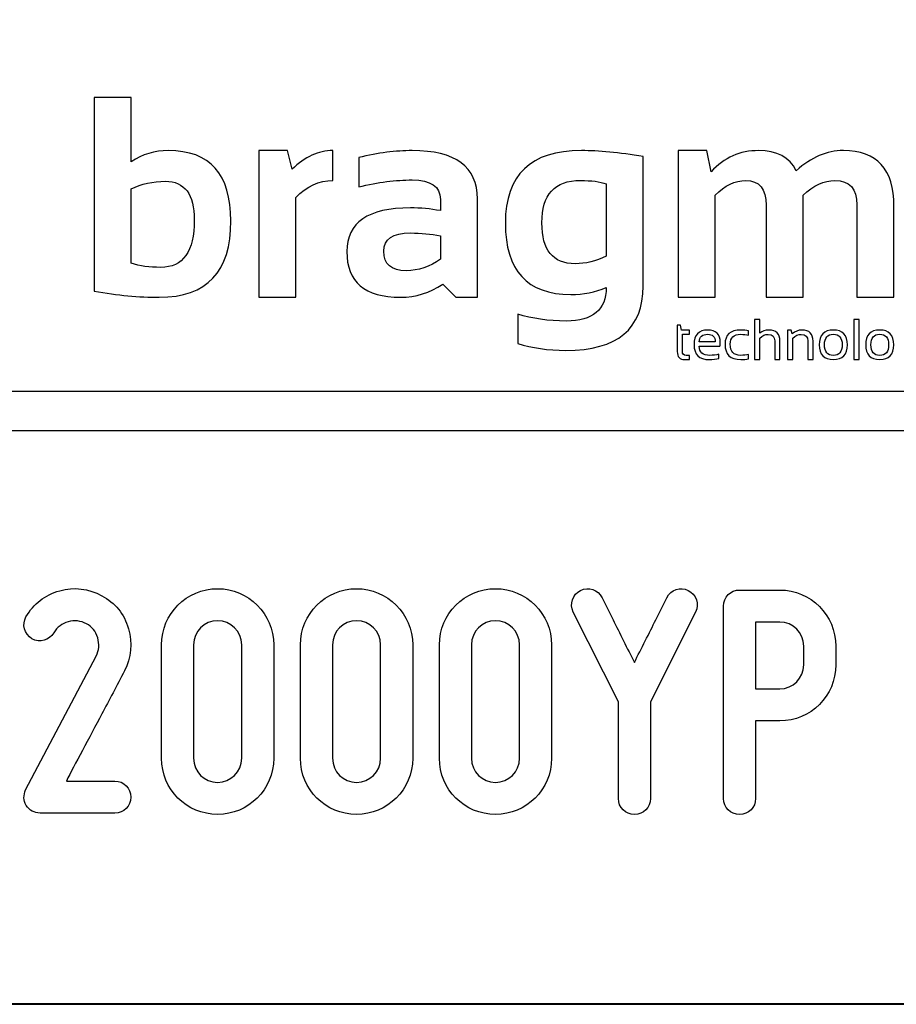
# Model space of a CAD drawing. Units: millimetres. Extents: x -185 to 205, y -143 to 145.
# Drawn here: x 85 to 107, y -143 to -119 of the extents above; entities that cross this region are included whole.
import ezdxf

# ---------------------------------------------------------------- set-up
doc = ezdxf.new("R2010")
doc.units = ezdxf.units.MM
doc.header["$MEASUREMENT"] = 0
doc.layers.add('Camada 1', color=7, linetype='Continuous')

msp = doc.modelspace()

# ---------------------------------------------------------------- linework, layer by layer
at = {"layer": 'Camada 1', "lineweight": 9}
msp.add_open_spline([(205.0091, -130.5631), (205.0091, -130.5631), (205.0091, 143.5453), (205.0091, 143.5453), (205.0091, 143.5453), (205.0091, 143.5453), (-185.0079, 143.5453), (-185.0079, 143.5453)], degree=3, knots=[0, 0, 0, 0, 0.3333333, 0.3333333, 0.3333333, 0.3333333, 1, 1, 1, 1], dxfattribs=at)
at = {"layer": 'Camada 1', "color": 250}
for points, knots in [([(86.7523, -120.4855), (86.7523, -120.4855), (87.6916, -120.4855), (87.6916, -120.4855), (87.6916, -120.4855), (87.6916, -120.4855), (87.6916, -122.115), (87.6916, -122.115), (87.6916, -122.115), (87.972, -121.9264), (88.2851, -121.8322), (88.6297, -121.8322), (88.6297, -121.8322), (89.6874, -121.8322), (90.2157, -122.4269), (90.2157, -123.6164), (90.2157, -123.6164), (90.2157, -124.9063), (89.6112, -125.5506), (88.4, -125.5506), (88.4, -125.5506), (87.8899, -125.5506), (87.341, -125.4999), (86.7523, -125.3983), (86.7523, -125.3983), (86.7523, -125.3983), (86.7523, -120.4855), (86.7523, -120.4855)], [0, 0, 0, 0, 0.125, 0.125, 0.125, 0.125, 0.25, 0.25, 0.25, 0.25, 0.375, 0.375, 0.375, 0.375, 0.5, 0.5, 0.5, 0.5, 0.625, 0.625, 0.625, 0.625, 0.75, 0.75, 0.75, 0.75, 1, 1, 1, 1]), ([(90.9241, -125.5506), (90.9241, -125.5506), (90.9241, -121.8322), (90.9241, -121.8322), (90.9241, -121.8322), (90.9241, -121.8322), (91.6506, -121.8322), (91.6506, -121.8322), (91.6506, -121.8322), (91.6506, -121.8322), (91.7678, -122.3061), (91.7678, -122.3061), (91.7678, -122.3061), (92.093, -121.9905), (92.4375, -121.8322), (92.8014, -121.8322), (92.8014, -121.8322), (92.8014, -121.8322), (92.8014, -122.5901), (92.8014, -122.5901), (92.8014, -122.5901), (92.452, -122.5901), (92.139, -122.7352), (91.8633, -123.0253), (91.8633, -123.0253), (91.8633, -123.0253), (91.8633, -125.5506), (91.8633, -125.5506), (91.8633, -125.5506), (91.8633, -125.5506), (90.9241, -125.5506), (90.9241, -125.5506)], [0, 0, 0, 0, 0.1111111, 0.1111111, 0.1111111, 0.1111111, 0.2222222, 0.2222222, 0.2222222, 0.2222222, 0.3333333, 0.3333333, 0.3333333, 0.3333333, 0.4444444, 0.4444444, 0.4444444, 0.4444444, 0.5555556, 0.5555556, 0.5555556, 0.5555556, 0.6666667, 0.6666667, 0.6666667, 0.6666667, 0.7777778, 0.7777778, 0.7777778, 0.7777778, 1, 1, 1, 1]), ([(93.1556, -124.3925), (93.1556, -123.6539), (93.6935, -123.284), (94.7706, -123.284), (94.7706, -123.284), (95.0233, -123.284), (95.2759, -123.3082), (95.5286, -123.3553), (95.5286, -123.3553), (95.5286, -123.3553), (95.5286, -123.0749), (95.5286, -123.0749), (95.5286, -123.0749), (95.5286, -122.7424), (95.288, -122.5756), (94.8093, -122.5756), (94.8093, -122.5756), (94.4031, -122.5756), (93.9522, -122.6348), (93.4566, -122.7521), (93.4566, -122.7521), (93.4566, -122.7521), (93.4566, -122.0087), (93.4566, -122.0087), (93.4566, -122.0087), (93.9522, -121.8914), (94.4031, -121.8322), (94.8093, -121.8322), (94.8093, -121.8322), (95.9142, -121.8322), (96.4666, -122.2408), (96.4666, -123.0567), (96.4666, -123.0567), (96.4666, -123.0567), (96.4666, -125.5506), (96.4666, -125.5506), (96.4666, -125.5506), (96.4666, -125.5506), (95.9214, -125.5506), (95.9214, -125.5506), (95.9214, -125.5506), (95.9214, -125.5506), (95.5878, -125.2182), (95.5878, -125.2182), (95.5878, -125.2182), (95.265, -125.4394), (94.9084, -125.5506), (94.5192, -125.5506), (94.5192, -125.5506), (93.6101, -125.5506), (93.1556, -125.165), (93.1556, -124.3925)], [0, 0, 0, 0, 0.0714286, 0.0714286, 0.0714286, 0.0714286, 0.1428571, 0.1428571, 0.1428571, 0.1428571, 0.2142857, 0.2142857, 0.2142857, 0.2142857, 0.2857143, 0.2857143, 0.2857143, 0.2857143, 0.3571429, 0.3571429, 0.3571429, 0.3571429, 0.4285714, 0.4285714, 0.4285714, 0.4285714, 0.5, 0.5, 0.5, 0.5, 0.5714286, 0.5714286, 0.5714286, 0.5714286, 0.6428571, 0.6428571, 0.6428571, 0.6428571, 0.7142857, 0.7142857, 0.7142857, 0.7142857, 0.7857143, 0.7857143, 0.7857143, 0.7857143, 0.8571429, 0.8571429, 0.8571429, 0.8571429, 1, 1, 1, 1]), ([(100.6698, -125.2677), (100.6698, -126.3533), (100.017, -126.8961), (98.7115, -126.8961), (98.7115, -126.8961), (98.2533, -126.8961), (97.8471, -126.8368), (97.493, -126.7196), (97.493, -126.7196), (97.493, -126.7196), (97.493, -125.9761), (97.493, -125.9761), (97.493, -125.9761), (97.8544, -126.0934), (98.263, -126.1526), (98.7187, -126.1526), (98.7187, -126.1526), (99.3945, -126.1526), (99.7318, -125.8697), (99.7318, -125.3028), (99.7318, -125.3028), (99.4537, -125.4213), (99.1527, -125.4793), (98.8324, -125.4793), (98.8324, -125.4793), (97.7275, -125.4793), (97.175, -124.8761), (97.175, -123.6696), (97.175, -123.6696), (97.175, -122.445), (97.8181, -121.8322), (99.1044, -121.8322), (99.1044, -121.8322), (99.5371, -121.8322), (100.0594, -121.8829), (100.6698, -121.9845), (100.6698, -121.9845), (100.6698, -121.9845), (100.6698, -125.2677), (100.6698, -125.2677)], [0, 0, 0, 0, 0.0909091, 0.0909091, 0.0909091, 0.0909091, 0.1818182, 0.1818182, 0.1818182, 0.1818182, 0.2727273, 0.2727273, 0.2727273, 0.2727273, 0.3636364, 0.3636364, 0.3636364, 0.3636364, 0.4545455, 0.4545455, 0.4545455, 0.4545455, 0.5454545, 0.5454545, 0.5454545, 0.5454545, 0.6363636, 0.6363636, 0.6363636, 0.6363636, 0.7272727, 0.7272727, 0.7272727, 0.7272727, 0.8181818, 0.8181818, 0.8181818, 0.8181818, 1, 1, 1, 1]), ([(101.5559, -125.5506), (101.5559, -125.5506), (101.5559, -121.8322), (101.5559, -121.8322), (101.5559, -121.8322), (101.5559, -121.8322), (102.2824, -121.8322), (102.2824, -121.8322), (102.2824, -121.8322), (102.2824, -121.8322), (102.3924, -122.3701), (102.3924, -122.3701), (102.3924, -122.3701), (102.7249, -122.0111), (103.125, -121.8322), (103.5928, -121.8322), (103.5928, -121.8322), (104.0606, -121.8322), (104.3798, -122.0014), (104.5526, -122.3423), (104.5526, -122.3423), (104.9322, -122.0014), (105.3299, -121.8322), (105.7458, -121.8322), (105.7458, -121.8322), (106.6004, -121.8322), (107.0284, -122.3024), (107.0284, -123.2453), (107.0284, -123.2453), (107.0284, -123.2453), (107.0284, -125.5506), (107.0284, -125.5506), (107.0284, -125.5506), (107.0284, -125.5506), (106.0891, -125.5506), (106.0891, -125.5506), (106.0891, -125.5506), (106.0891, -125.5506), (106.0891, -123.2091), (106.0891, -123.2091), (106.0891, -123.2091), (106.0891, -122.7968), (105.9029, -122.5901), (105.5294, -122.5901), (105.5294, -122.5901), (105.2514, -122.5901), (104.983, -122.7146), (104.7255, -122.9649), (104.7255, -122.9649), (104.7255, -122.9649), (104.7255, -125.5506), (104.7255, -125.5506), (104.7255, -125.5506), (104.7255, -125.5506), (103.7874, -125.5506), (103.7874, -125.5506), (103.7874, -125.5506), (103.7874, -125.5506), (103.7874, -123.2199), (103.7874, -123.2199), (103.7874, -123.2199), (103.7874, -122.8004), (103.6146, -122.5901), (103.27, -122.5901), (103.27, -122.5901), (102.9969, -122.5901), (102.7382, -122.7146), (102.4952, -122.9649), (102.4952, -122.9649), (102.4952, -122.9649), (102.4952, -125.5506), (102.4952, -125.5506), (102.4952, -125.5506), (102.4952, -125.5506), (101.5559, -125.5506), (101.5559, -125.5506)], [0, 0, 0, 0, 0.05, 0.05, 0.05, 0.05, 0.1, 0.1, 0.1, 0.1, 0.15, 0.15, 0.15, 0.15, 0.2, 0.2, 0.2, 0.2, 0.25, 0.25, 0.25, 0.25, 0.3, 0.3, 0.3, 0.3, 0.35, 0.35, 0.35, 0.35, 0.4, 0.4, 0.4, 0.4, 0.45, 0.45, 0.45, 0.45, 0.5, 0.5, 0.5, 0.5, 0.55, 0.55, 0.55, 0.55, 0.6, 0.6, 0.6, 0.6, 0.65, 0.65, 0.65, 0.65, 0.7, 0.7, 0.7, 0.7, 0.75, 0.75, 0.75, 0.75, 0.8, 0.8, 0.8, 0.8, 0.85, 0.85, 0.85, 0.85, 0.9, 0.9, 0.9, 0.9, 1, 1, 1, 1]), ([(87.6916, -124.6899), (87.9056, -124.7588), (88.1546, -124.7926), (88.4387, -124.7926), (88.4387, -124.7926), (89.0044, -124.7926), (89.2885, -124.3925), (89.2885, -123.5923), (89.2885, -123.5923), (89.2885, -122.9383), (89.0443, -122.6107), (88.5547, -122.6107), (88.5547, -122.6107), (88.2392, -122.6107), (87.9503, -122.6748), (87.6916, -122.8029), (87.6916, -122.8029), (87.6916, -122.8029), (87.6916, -124.6899), (87.6916, -124.6899)], [0, 0, 0, 0, 0.1666667, 0.1666667, 0.1666667, 0.1666667, 0.3333333, 0.3333333, 0.3333333, 0.3333333, 0.5, 0.5, 0.5, 0.5, 0.6666667, 0.6666667, 0.6666667, 0.6666667, 1, 1, 1, 1]), ([(99.7318, -122.6748), (99.5782, -122.6179), (99.3594, -122.5901), (99.0765, -122.5901), (99.0765, -122.5901), (98.4274, -122.5901), (98.1022, -122.9479), (98.1022, -123.6624), (98.1022, -123.6624), (98.1022, -124.355), (98.3827, -124.7008), (98.9424, -124.7008), (98.9424, -124.7008), (99.2107, -124.7008), (99.4743, -124.6367), (99.7318, -124.5098), (99.7318, -124.5098), (99.7318, -124.5098), (99.7318, -122.6748), (99.7318, -122.6748)], [0, 0, 0, 0, 0.1666667, 0.1666667, 0.1666667, 0.1666667, 0.3333333, 0.3333333, 0.3333333, 0.3333333, 0.5, 0.5, 0.5, 0.5, 0.6666667, 0.6666667, 0.6666667, 0.6666667, 1, 1, 1, 1]), ([(95.5286, -123.9924), (95.2917, -123.9453), (95.039, -123.9211), (94.7706, -123.9211), (94.7706, -123.9211), (94.3197, -123.9211), (94.0937, -124.0746), (94.0937, -124.3817), (94.0937, -124.3817), (94.0937, -124.7129), (94.2822, -124.8773), (94.6606, -124.8773), (94.6606, -124.8773), (94.9725, -124.8773), (95.2614, -124.7806), (95.5286, -124.5872), (95.5286, -124.5872), (95.5286, -124.5872), (95.5286, -123.9924), (95.5286, -123.9924)], [0, 0, 0, 0, 0.1666667, 0.1666667, 0.1666667, 0.1666667, 0.3333333, 0.3333333, 0.3333333, 0.3333333, 0.5, 0.5, 0.5, 0.5, 0.6666667, 0.6666667, 0.6666667, 0.6666667, 1, 1, 1, 1]), ([(101.5335, -126.2613), (101.5335, -126.2613), (101.6159, -126.2613), (101.6159, -126.2613), (101.6159, -126.2613), (101.6159, -126.2613), (101.6446, -126.3824), (101.6446, -126.3824), (101.6446, -126.3824), (101.6446, -126.3824), (101.8468, -126.3824), (101.8468, -126.3824), (101.8468, -126.3824), (101.8468, -126.3824), (101.8468, -126.4891), (101.8468, -126.4891), (101.8468, -126.4891), (101.8468, -126.4891), (101.665, -126.4891), (101.665, -126.4891), (101.665, -126.4891), (101.665, -126.4891), (101.665, -126.9186), (101.665, -126.9186), (101.665, -126.9186), (101.665, -126.9884), (101.6954, -127.0232), (101.7557, -127.0232), (101.7557, -127.0232), (101.7557, -127.0232), (101.8468, -127.0232), (101.8468, -127.0232), (101.8468, -127.0232), (101.8468, -127.0232), (101.8468, -127.1301), (101.8468, -127.1301), (101.8468, -127.1301), (101.8468, -127.1301), (101.7214, -127.1301), (101.7214, -127.1301), (101.7214, -127.1301), (101.596, -127.1301), (101.5335, -127.063), (101.5335, -126.9286), (101.5335, -126.9286), (101.5335, -126.9286), (101.5335, -126.2613), (101.5335, -126.2613)], [0, 0, 0, 0, 0.0769231, 0.0769231, 0.0769231, 0.0769231, 0.1538462, 0.1538462, 0.1538462, 0.1538462, 0.2307692, 0.2307692, 0.2307692, 0.2307692, 0.3076923, 0.3076923, 0.3076923, 0.3076923, 0.3846154, 0.3846154, 0.3846154, 0.3846154, 0.4615385, 0.4615385, 0.4615385, 0.4615385, 0.5384615, 0.5384615, 0.5384615, 0.5384615, 0.6153846, 0.6153846, 0.6153846, 0.6153846, 0.6923077, 0.6923077, 0.6923077, 0.6923077, 0.7692308, 0.7692308, 0.7692308, 0.7692308, 0.8461538, 0.8461538, 0.8461538, 0.8461538, 1, 1, 1, 1]), ([(103.4923, -127.1301), (103.4923, -127.1301), (103.4923, -126.1116), (103.4923, -126.1116), (103.4923, -126.1116), (103.4923, -126.1116), (103.6238, -126.1116), (103.6238, -126.1116), (103.6238, -126.1116), (103.6238, -126.1116), (103.6238, -126.4636), (103.6238, -126.4636), (103.6238, -126.4636), (103.6875, -126.4094), (103.7653, -126.3824), (103.8569, -126.3824), (103.8569, -126.3824), (104.0434, -126.3824), (104.1367, -126.4752), (104.1367, -126.6607), (104.1367, -126.6607), (104.1367, -126.6607), (104.1367, -127.1301), (104.1367, -127.1301), (104.1367, -127.1301), (104.1367, -127.1301), (104.005, -127.1301), (104.005, -127.1301), (104.005, -127.1301), (104.005, -127.1301), (104.005, -126.6585), (104.005, -126.6585), (104.005, -126.6585), (104.005, -126.5475), (103.9495, -126.492), (103.8389, -126.492), (103.8389, -126.492), (103.7636, -126.492), (103.6919, -126.5236), (103.6238, -126.5868), (103.6238, -126.5868), (103.6238, -126.5868), (103.6238, -127.1301), (103.6238, -127.1301), (103.6238, -127.1301), (103.6238, -127.1301), (103.4923, -127.1301), (103.4923, -127.1301)], [0, 0, 0, 0, 0.0769231, 0.0769231, 0.0769231, 0.0769231, 0.1538462, 0.1538462, 0.1538462, 0.1538462, 0.2307692, 0.2307692, 0.2307692, 0.2307692, 0.3076923, 0.3076923, 0.3076923, 0.3076923, 0.3846154, 0.3846154, 0.3846154, 0.3846154, 0.4615385, 0.4615385, 0.4615385, 0.4615385, 0.5384615, 0.5384615, 0.5384615, 0.5384615, 0.6153846, 0.6153846, 0.6153846, 0.6153846, 0.6923077, 0.6923077, 0.6923077, 0.6923077, 0.7692308, 0.7692308, 0.7692308, 0.7692308, 0.8461538, 0.8461538, 0.8461538, 0.8461538, 1, 1, 1, 1]), ([(106.1451, -126.1116), (106.1451, -126.1116), (106.1451, -127.1301), (106.1451, -127.1301), (106.1451, -127.1301), (106.1451, -127.1301), (106.0133, -127.1301), (106.0133, -127.1301), (106.0133, -127.1301), (106.0133, -127.1301), (106.0133, -126.1116), (106.0133, -126.1116), (106.0133, -126.1116), (106.0133, -126.1116), (106.1451, -126.1116), (106.1451, -126.1116)], [0, 0, 0, 0, 0.2, 0.2, 0.2, 0.2, 0.4, 0.4, 0.4, 0.4, 0.6, 0.6, 0.6, 0.6, 1, 1, 1, 1]), ([(102.3036, -126.3824), (102.5163, -126.3824), (102.6228, -126.4874), (102.6228, -126.6979), (102.6228, -126.6979), (102.6228, -126.7278), (102.6206, -126.7599), (102.6162, -126.7939), (102.6162, -126.7939), (102.6162, -126.7939), (102.0914, -126.7939), (102.0914, -126.7939), (102.0914, -126.7939), (102.0914, -126.9468), (102.1806, -127.0232), (102.3593, -127.0232), (102.3593, -127.0232), (102.4441, -127.0232), (102.5197, -127.0137), (102.5856, -126.9947), (102.5856, -126.9947), (102.5856, -126.9947), (102.5856, -127.1017), (102.5856, -127.1017), (102.5856, -127.1017), (102.5197, -127.1206), (102.4395, -127.1301), (102.3449, -127.1301), (102.3449, -127.1301), (102.088, -127.1301), (101.9597, -127.0028), (101.9597, -126.7478), (101.9597, -126.7478), (101.9597, -126.5042), (102.0744, -126.3824), (102.3036, -126.3824)], [0, 0, 0, 0, 0.1, 0.1, 0.1, 0.1, 0.2, 0.2, 0.2, 0.2, 0.3, 0.3, 0.3, 0.3, 0.4, 0.4, 0.4, 0.4, 0.5, 0.5, 0.5, 0.5, 0.6, 0.6, 0.6, 0.6, 0.7, 0.7, 0.7, 0.7, 0.8, 0.8, 0.8, 0.8, 1, 1, 1, 1]), ([(102.0914, -126.6843), (102.0914, -126.6843), (102.4959, -126.6843), (102.4959, -126.6843), (102.4959, -126.6843), (102.493, -126.5533), (102.429, -126.4877), (102.3036, -126.4877), (102.3036, -126.4877), (102.1707, -126.4877), (102.0999, -126.5533), (102.0914, -126.6843)], [0, 0, 0, 0, 0.25, 0.25, 0.25, 0.25, 0.5, 0.5, 0.5, 0.5, 1, 1, 1, 1]), ([(103.3437, -127.1087), (103.282, -127.1231), (103.2157, -127.1301), (103.1444, -127.1301), (103.1444, -127.1301), (102.8785, -127.1301), (102.7455, -127.0008), (102.7455, -126.7419), (102.7455, -126.7419), (102.7455, -126.5022), (102.8785, -126.3824), (103.1444, -126.3824), (103.1444, -126.3824), (103.2157, -126.3824), (103.282, -126.3894), (103.3437, -126.4038), (103.3437, -126.4038), (103.3437, -126.4038), (103.3437, -126.5105), (103.3437, -126.5105), (103.3437, -126.5105), (103.282, -126.4964), (103.2132, -126.4891), (103.1371, -126.4891), (103.1371, -126.4891), (102.9638, -126.4891), (102.8773, -126.5734), (102.8773, -126.7419), (102.8773, -126.7419), (102.8773, -126.9296), (102.9638, -127.0232), (103.1371, -127.0232), (103.1371, -127.0232), (103.2132, -127.0232), (103.282, -127.0161), (103.3437, -127.002), (103.3437, -127.002), (103.3437, -127.002), (103.3437, -127.1087), (103.3437, -127.1087)], [0, 0, 0, 0, 0.0909091, 0.0909091, 0.0909091, 0.0909091, 0.1818182, 0.1818182, 0.1818182, 0.1818182, 0.2727273, 0.2727273, 0.2727273, 0.2727273, 0.3636364, 0.3636364, 0.3636364, 0.3636364, 0.4545455, 0.4545455, 0.4545455, 0.4545455, 0.5454545, 0.5454545, 0.5454545, 0.5454545, 0.6363636, 0.6363636, 0.6363636, 0.6363636, 0.7272727, 0.7272727, 0.7272727, 0.7272727, 0.8181818, 0.8181818, 0.8181818, 0.8181818, 1, 1, 1, 1]), ([(104.3314, -127.1301), (104.3314, -127.1301), (104.3314, -126.3824), (104.3314, -126.3824), (104.3314, -126.3824), (104.3314, -126.3824), (104.4204, -126.3824), (104.4204, -126.3824), (104.4204, -126.3824), (104.4204, -126.3824), (104.4437, -126.4777), (104.4437, -126.4777), (104.4437, -126.4777), (104.5203, -126.4143), (104.6044, -126.3824), (104.696, -126.3824), (104.696, -126.3824), (104.8825, -126.3824), (104.9758, -126.4752), (104.9758, -126.6607), (104.9758, -126.6607), (104.9758, -126.6607), (104.9758, -127.1301), (104.9758, -127.1301), (104.9758, -127.1301), (104.9758, -127.1301), (104.8441, -127.1301), (104.8441, -127.1301), (104.8441, -127.1301), (104.8441, -127.1301), (104.8441, -126.6585), (104.8441, -126.6585), (104.8441, -126.6585), (104.8441, -126.5475), (104.7886, -126.492), (104.678, -126.492), (104.678, -126.492), (104.6027, -126.492), (104.531, -126.5236), (104.4629, -126.5868), (104.4629, -126.5868), (104.4629, -126.5868), (104.4629, -127.1301), (104.4629, -127.1301), (104.4629, -127.1301), (104.4629, -127.1301), (104.3314, -127.1301), (104.3314, -127.1301)], [0, 0, 0, 0, 0.0769231, 0.0769231, 0.0769231, 0.0769231, 0.1538462, 0.1538462, 0.1538462, 0.1538462, 0.2307692, 0.2307692, 0.2307692, 0.2307692, 0.3076923, 0.3076923, 0.3076923, 0.3076923, 0.3846154, 0.3846154, 0.3846154, 0.3846154, 0.4615385, 0.4615385, 0.4615385, 0.4615385, 0.5384615, 0.5384615, 0.5384615, 0.5384615, 0.6153846, 0.6153846, 0.6153846, 0.6153846, 0.6923077, 0.6923077, 0.6923077, 0.6923077, 0.7692308, 0.7692308, 0.7692308, 0.7692308, 0.8461538, 0.8461538, 0.8461538, 0.8461538, 1, 1, 1, 1]), ([(105.1348, -126.7563), (105.1348, -126.5069), (105.2534, -126.3824), (105.4909, -126.3824), (105.4909, -126.3824), (105.7282, -126.3824), (105.847, -126.5069), (105.847, -126.7563), (105.847, -126.7563), (105.847, -127.005), (105.7282, -127.1294), (105.4909, -127.1294), (105.4909, -127.1294), (105.2544, -127.1294), (105.1358, -127.005), (105.1348, -126.7563)], [0, 0, 0, 0, 0.2, 0.2, 0.2, 0.2, 0.4, 0.4, 0.4, 0.4, 0.6, 0.6, 0.6, 0.6, 1, 1, 1, 1]), ([(105.2665, -126.7534), (105.2665, -126.9332), (105.3414, -127.0232), (105.4909, -127.0232), (105.4909, -127.0232), (105.6404, -127.0232), (105.7153, -126.9332), (105.7153, -126.7534), (105.7153, -126.7534), (105.7153, -126.5773), (105.6404, -126.4891), (105.4909, -126.4891), (105.4909, -126.4891), (105.3414, -126.4891), (105.2665, -126.5773), (105.2665, -126.7534)], [0, 0, 0, 0, 0.2, 0.2, 0.2, 0.2, 0.4, 0.4, 0.4, 0.4, 0.6, 0.6, 0.6, 0.6, 1, 1, 1, 1]), ([(106.3111, -126.7563), (106.3111, -126.5069), (106.4297, -126.3824), (106.6672, -126.3824), (106.6672, -126.3824), (106.9044, -126.3824), (107.0233, -126.5069), (107.0233, -126.7563), (107.0233, -126.7563), (107.0233, -127.005), (106.9044, -127.1294), (106.6672, -127.1294), (106.6672, -127.1294), (106.4306, -127.1294), (106.312, -127.005), (106.3111, -126.7563)], [0, 0, 0, 0, 0.2, 0.2, 0.2, 0.2, 0.4, 0.4, 0.4, 0.4, 0.6, 0.6, 0.6, 0.6, 1, 1, 1, 1]), ([(106.4428, -126.7534), (106.4428, -126.9332), (106.5177, -127.0232), (106.6672, -127.0232), (106.6672, -127.0232), (106.8167, -127.0232), (106.8916, -126.9332), (106.8916, -126.7534), (106.8916, -126.7534), (106.8916, -126.5773), (106.8167, -126.4891), (106.6672, -126.4891), (106.6672, -126.4891), (106.5177, -126.4891), (106.4428, -126.5773), (106.4428, -126.7534)], [0, 0, 0, 0, 0.2, 0.2, 0.2, 0.2, 0.4, 0.4, 0.4, 0.4, 0.6, 0.6, 0.6, 0.6, 1, 1, 1, 1]), ([(85.1739, -134.208), (85.3687, -134.3181), (85.6142, -134.2503), (85.7243, -134.0556), (85.7243, -134.0556), (85.8174, -133.9117), (85.9359, -133.8185), (86.0883, -133.7762), (86.0883, -133.7762), (86.2492, -133.7339), (86.4101, -133.7508), (86.554, -133.827), (86.554, -133.827), (86.6979, -133.9032), (86.791, -134.0217), (86.8418, -134.1826), (86.8418, -134.1826), (86.8842, -134.3435), (86.8757, -134.4959), (86.7995, -134.6483), (86.7995, -134.6483), (86.7995, -134.6483), (85.0131, -138.0349), (85.0131, -138.0349), (85.0131, -138.0349), (84.9538, -138.1788), (84.9538, -138.3058), (85.03, -138.4328), (85.03, -138.4328), (85.1147, -138.5598), (85.2332, -138.6276), (85.3771, -138.6276), (85.3771, -138.6276), (85.3771, -138.6276), (87.2736, -138.6276), (87.2736, -138.6276), (87.2736, -138.6276), (87.5022, -138.6276), (87.68, -138.4498), (87.68, -138.2212), (87.68, -138.2212), (87.68, -137.9926), (87.5022, -137.8148), (87.2736, -137.8148), (87.2736, -137.8148), (87.2736, -137.8148), (86.046, -137.8148), (86.046, -137.8148), (86.046, -137.8148), (86.2492, -137.4084), (86.6302, -136.7141), (86.9434, -136.113), (86.9434, -136.113), (87.1297, -135.7659), (87.3244, -135.4018), (87.5192, -135.0208), (87.5192, -135.0208), (87.6885, -134.6906), (87.7224, -134.3181), (87.6208, -133.954), (87.6208, -133.954), (87.5107, -133.573), (87.2821, -133.2936), (86.9434, -133.1158), (86.9434, -133.1158), (86.6133, -132.938), (86.2407, -132.8872), (85.8767, -132.9888), (85.8767, -132.9888), (85.4957, -133.0989), (85.2163, -133.319), (85.0215, -133.6492), (85.0215, -133.6492), (84.9115, -133.8439), (84.9792, -134.081), (85.1739, -134.208)], [0, 0, 0, 0, 0.05, 0.05, 0.05, 0.05, 0.1, 0.1, 0.1, 0.1, 0.15, 0.15, 0.15, 0.15, 0.2, 0.2, 0.2, 0.2, 0.25, 0.25, 0.25, 0.25, 0.3, 0.3, 0.3, 0.3, 0.35, 0.35, 0.35, 0.35, 0.4, 0.4, 0.4, 0.4, 0.45, 0.45, 0.45, 0.45, 0.5, 0.5, 0.5, 0.5, 0.55, 0.55, 0.55, 0.55, 0.6, 0.6, 0.6, 0.6, 0.65, 0.65, 0.65, 0.65, 0.7, 0.7, 0.7, 0.7, 0.75, 0.75, 0.75, 0.75, 0.8, 0.8, 0.8, 0.8, 0.85, 0.85, 0.85, 0.85, 0.9, 0.9, 0.9, 0.9, 1, 1, 1, 1]), ([(89.8814, -138.6614), (90.6603, -138.6614), (91.3037, -138.0264), (91.3037, -137.239), (91.3037, -137.239), (91.3037, -137.239), (91.3037, -134.3604), (91.3037, -134.3604), (91.3037, -134.3604), (91.3037, -133.573), (90.6603, -132.938), (89.8814, -132.938), (89.8814, -132.938), (89.094, -132.938), (88.459, -133.573), (88.459, -134.3604), (88.459, -134.3604), (88.459, -134.3604), (88.459, -137.239), (88.459, -137.239), (88.459, -137.239), (88.459, -138.0264), (89.094, -138.6614), (89.8814, -138.6614)], [0, 0, 0, 0, 0.1428571, 0.1428571, 0.1428571, 0.1428571, 0.2857143, 0.2857143, 0.2857143, 0.2857143, 0.4285714, 0.4285714, 0.4285714, 0.4285714, 0.5714286, 0.5714286, 0.5714286, 0.5714286, 0.7142857, 0.7142857, 0.7142857, 0.7142857, 1, 1, 1, 1]), ([(93.4035, -138.6614), (94.1824, -138.6614), (94.8258, -138.0264), (94.8258, -137.239), (94.8258, -137.239), (94.8258, -137.239), (94.8258, -134.3604), (94.8258, -134.3604), (94.8258, -134.3604), (94.8258, -133.573), (94.1824, -132.938), (93.4035, -132.938), (93.4035, -132.938), (92.6161, -132.938), (91.9811, -133.573), (91.9811, -134.3604), (91.9811, -134.3604), (91.9811, -134.3604), (91.9811, -137.239), (91.9811, -137.239), (91.9811, -137.239), (91.9811, -138.0264), (92.6161, -138.6614), (93.4035, -138.6614)], [0, 0, 0, 0, 0.1428571, 0.1428571, 0.1428571, 0.1428571, 0.2857143, 0.2857143, 0.2857143, 0.2857143, 0.4285714, 0.4285714, 0.4285714, 0.4285714, 0.5714286, 0.5714286, 0.5714286, 0.5714286, 0.7142857, 0.7142857, 0.7142857, 0.7142857, 1, 1, 1, 1]), ([(96.9256, -138.6614), (97.7045, -138.6614), (98.3479, -138.0264), (98.3479, -137.239), (98.3479, -137.239), (98.3479, -137.239), (98.3479, -134.3604), (98.3479, -134.3604), (98.3479, -134.3604), (98.3479, -133.573), (97.7045, -132.938), (96.9256, -132.938), (96.9256, -132.938), (96.1382, -132.938), (95.5032, -133.573), (95.5032, -134.3604), (95.5032, -134.3604), (95.5032, -134.3604), (95.5032, -137.239), (95.5032, -137.239), (95.5032, -137.239), (95.5032, -138.0264), (96.1382, -138.6614), (96.9256, -138.6614)], [0, 0, 0, 0, 0.1428571, 0.1428571, 0.1428571, 0.1428571, 0.2857143, 0.2857143, 0.2857143, 0.2857143, 0.4285714, 0.4285714, 0.4285714, 0.4285714, 0.5714286, 0.5714286, 0.5714286, 0.5714286, 0.7142857, 0.7142857, 0.7142857, 0.7142857, 1, 1, 1, 1]), ([(100.4477, -138.6614), (100.6763, -138.6614), (100.8541, -138.4836), (100.8541, -138.255), (100.8541, -138.255), (100.8541, -138.255), (100.8541, -135.8082), (100.8541, -135.8082), (100.8541, -135.8082), (100.8541, -135.8082), (101.9971, -133.5307), (101.9971, -133.5307), (101.9971, -133.5307), (102.0987, -133.3275), (102.014, -133.0819), (101.8108, -132.9803), (101.8108, -132.9803), (101.6161, -132.8787), (101.3705, -132.9634), (101.2689, -133.1666), (101.2689, -133.1666), (101.2689, -133.1666), (100.9895, -133.7254), (100.9895, -133.7254), (100.9895, -133.7254), (100.8287, -134.0556), (100.617, -134.462), (100.4477, -134.8091), (100.4477, -134.8091), (100.2699, -134.462), (100.0667, -134.0556), (99.9058, -133.7254), (99.9058, -133.7254), (99.9058, -133.7254), (99.6264, -133.1666), (99.6264, -133.1666), (99.6264, -133.1666), (99.5248, -132.9634), (99.2793, -132.8787), (99.0846, -132.9803), (99.0846, -132.9803), (98.8814, -133.0819), (98.7967, -133.3275), (98.8983, -133.5307), (98.8983, -133.5307), (98.8983, -133.5307), (100.0413, -135.8082), (100.0413, -135.8082), (100.0413, -135.8082), (100.0413, -135.8082), (100.0413, -138.255), (100.0413, -138.255), (100.0413, -138.255), (100.0413, -138.4836), (100.2191, -138.6614), (100.4477, -138.6614)], [0, 0, 0, 0, 0.0666667, 0.0666667, 0.0666667, 0.0666667, 0.1333333, 0.1333333, 0.1333333, 0.1333333, 0.2, 0.2, 0.2, 0.2, 0.2666667, 0.2666667, 0.2666667, 0.2666667, 0.3333333, 0.3333333, 0.3333333, 0.3333333, 0.4, 0.4, 0.4, 0.4, 0.4666667, 0.4666667, 0.4666667, 0.4666667, 0.5333333, 0.5333333, 0.5333333, 0.5333333, 0.6, 0.6, 0.6, 0.6, 0.6666667, 0.6666667, 0.6666667, 0.6666667, 0.7333333, 0.7333333, 0.7333333, 0.7333333, 0.8, 0.8, 0.8, 0.8, 0.8666667, 0.8666667, 0.8666667, 0.8666667, 1, 1, 1, 1]), ([(102.7083, -133.3783), (102.7083, -133.3783), (102.7083, -138.255), (102.7083, -138.255), (102.7083, -138.255), (102.7083, -138.4836), (102.8861, -138.6614), (103.1147, -138.6614), (103.1147, -138.6614), (103.3433, -138.6614), (103.5211, -138.4836), (103.5211, -138.255), (103.5211, -138.255), (103.5211, -138.255), (103.5211, -136.2908), (103.5211, -136.2908), (103.5211, -136.2908), (103.5211, -136.2908), (104.1307, -136.2908), (104.1307, -136.2908), (104.1307, -136.2908), (104.918, -136.2908), (105.553, -135.6558), (105.553, -134.8684), (105.553, -134.8684), (105.553, -134.8684), (105.553, -134.3943), (105.553, -134.3943), (105.553, -134.3943), (105.553, -133.6069), (104.918, -132.9719), (104.1307, -132.9719), (104.1307, -132.9719), (104.1307, -132.9719), (103.1147, -132.9719), (103.1147, -132.9719), (103.1147, -132.9719), (102.8861, -132.9719), (102.7083, -133.1497), (102.7083, -133.3783)], [0, 0, 0, 0, 0.0909091, 0.0909091, 0.0909091, 0.0909091, 0.1818182, 0.1818182, 0.1818182, 0.1818182, 0.2727273, 0.2727273, 0.2727273, 0.2727273, 0.3636364, 0.3636364, 0.3636364, 0.3636364, 0.4545455, 0.4545455, 0.4545455, 0.4545455, 0.5454545, 0.5454545, 0.5454545, 0.5454545, 0.6363636, 0.6363636, 0.6363636, 0.6363636, 0.7272727, 0.7272727, 0.7272727, 0.7272727, 0.8181818, 0.8181818, 0.8181818, 0.8181818, 1, 1, 1, 1]), ([(89.8814, -133.7508), (90.2116, -133.7508), (90.4909, -134.0217), (90.4909, -134.3604), (90.4909, -134.3604), (90.4909, -134.3604), (90.4909, -137.239), (90.4909, -137.239), (90.4909, -137.239), (90.4909, -137.5777), (90.2116, -137.8486), (89.8814, -137.8486), (89.8814, -137.8486), (89.5427, -137.8486), (89.2718, -137.5777), (89.2718, -137.239), (89.2718, -137.239), (89.2718, -137.239), (89.2718, -134.3604), (89.2718, -134.3604), (89.2718, -134.3604), (89.2718, -134.0217), (89.5427, -133.7508), (89.8814, -133.7508)], [0, 0, 0, 0, 0.1428571, 0.1428571, 0.1428571, 0.1428571, 0.2857143, 0.2857143, 0.2857143, 0.2857143, 0.4285714, 0.4285714, 0.4285714, 0.4285714, 0.5714286, 0.5714286, 0.5714286, 0.5714286, 0.7142857, 0.7142857, 0.7142857, 0.7142857, 1, 1, 1, 1]), ([(93.4035, -133.7508), (93.7337, -133.7508), (94.013, -134.0217), (94.013, -134.3604), (94.013, -134.3604), (94.013, -134.3604), (94.013, -137.239), (94.013, -137.239), (94.013, -137.239), (94.013, -137.5777), (93.7337, -137.8486), (93.4035, -137.8486), (93.4035, -137.8486), (93.0648, -137.8486), (92.7939, -137.5777), (92.7939, -137.239), (92.7939, -137.239), (92.7939, -137.239), (92.7939, -134.3604), (92.7939, -134.3604), (92.7939, -134.3604), (92.7939, -134.0217), (93.0648, -133.7508), (93.4035, -133.7508)], [0, 0, 0, 0, 0.1428571, 0.1428571, 0.1428571, 0.1428571, 0.2857143, 0.2857143, 0.2857143, 0.2857143, 0.4285714, 0.4285714, 0.4285714, 0.4285714, 0.5714286, 0.5714286, 0.5714286, 0.5714286, 0.7142857, 0.7142857, 0.7142857, 0.7142857, 1, 1, 1, 1]), ([(96.9256, -133.7508), (97.2558, -133.7508), (97.5351, -134.0217), (97.5351, -134.3604), (97.5351, -134.3604), (97.5351, -134.3604), (97.5351, -137.239), (97.5351, -137.239), (97.5351, -137.239), (97.5351, -137.5777), (97.2558, -137.8486), (96.9256, -137.8486), (96.9256, -137.8486), (96.5869, -137.8486), (96.316, -137.5777), (96.316, -137.239), (96.316, -137.239), (96.316, -137.239), (96.316, -134.3604), (96.316, -134.3604), (96.316, -134.3604), (96.316, -134.0217), (96.5869, -133.7508), (96.9256, -133.7508)], [0, 0, 0, 0, 0.1428571, 0.1428571, 0.1428571, 0.1428571, 0.2857143, 0.2857143, 0.2857143, 0.2857143, 0.4285714, 0.4285714, 0.4285714, 0.4285714, 0.5714286, 0.5714286, 0.5714286, 0.5714286, 0.7142857, 0.7142857, 0.7142857, 0.7142857, 1, 1, 1, 1]), ([(104.7402, -134.3943), (104.7402, -134.3943), (104.7402, -134.8684), (104.7402, -134.8684), (104.7402, -134.8684), (104.7402, -135.2071), (104.4693, -135.478), (104.1307, -135.478), (104.1307, -135.478), (104.1307, -135.478), (103.5211, -135.478), (103.5211, -135.478), (103.5211, -135.478), (103.5211, -135.478), (103.5211, -133.7847), (103.5211, -133.7847), (103.5211, -133.7847), (103.5211, -133.7847), (104.1307, -133.7847), (104.1307, -133.7847), (104.1307, -133.7847), (104.4693, -133.7847), (104.7402, -134.0556), (104.7402, -134.3943)], [0, 0, 0, 0, 0.1428571, 0.1428571, 0.1428571, 0.1428571, 0.2857143, 0.2857143, 0.2857143, 0.2857143, 0.4285714, 0.4285714, 0.4285714, 0.4285714, 0.5714286, 0.5714286, 0.5714286, 0.5714286, 0.7142857, 0.7142857, 0.7142857, 0.7142857, 1, 1, 1, 1])]:
    msp.add_open_spline(points, degree=3, knots=knots, dxfattribs=at)
at = {"layer": 'Camada 1', "lineweight": 25}
for points in [[(168.0309, -127.9384), (168.0309, -127.9384), (27.9711, -127.9384), (27.9711, -127.9384)], [(167.9251, -128.9332), (167.9251, -128.9332), (27.9711, -128.9332), (27.9711, -128.9332)], [(27.9711, -143.4747), (27.9711, -143.4747), (167.9251, -143.4747), (167.9251, -143.4747)], [(27.9711, -143.4747), (27.9711, -143.4747), (167.9251, -143.4747), (167.9251, -143.4747)]]:
    msp.add_open_spline(points, degree=3, dxfattribs=at)
at = {"layer": 'Camada 1', "lineweight": 9}
for points in [[(27.8441, -143.4536), (27.8441, -143.4536), (167.9886, -143.4536), (167.9886, -143.4536)], [(27.8652, -143.4536), (27.8652, -143.4536), (115.0084, -143.4747), (115.0084, -143.4747)]]:
    msp.add_open_spline(points, degree=3, dxfattribs=at)

doc.saveas('drawing.dxf')
